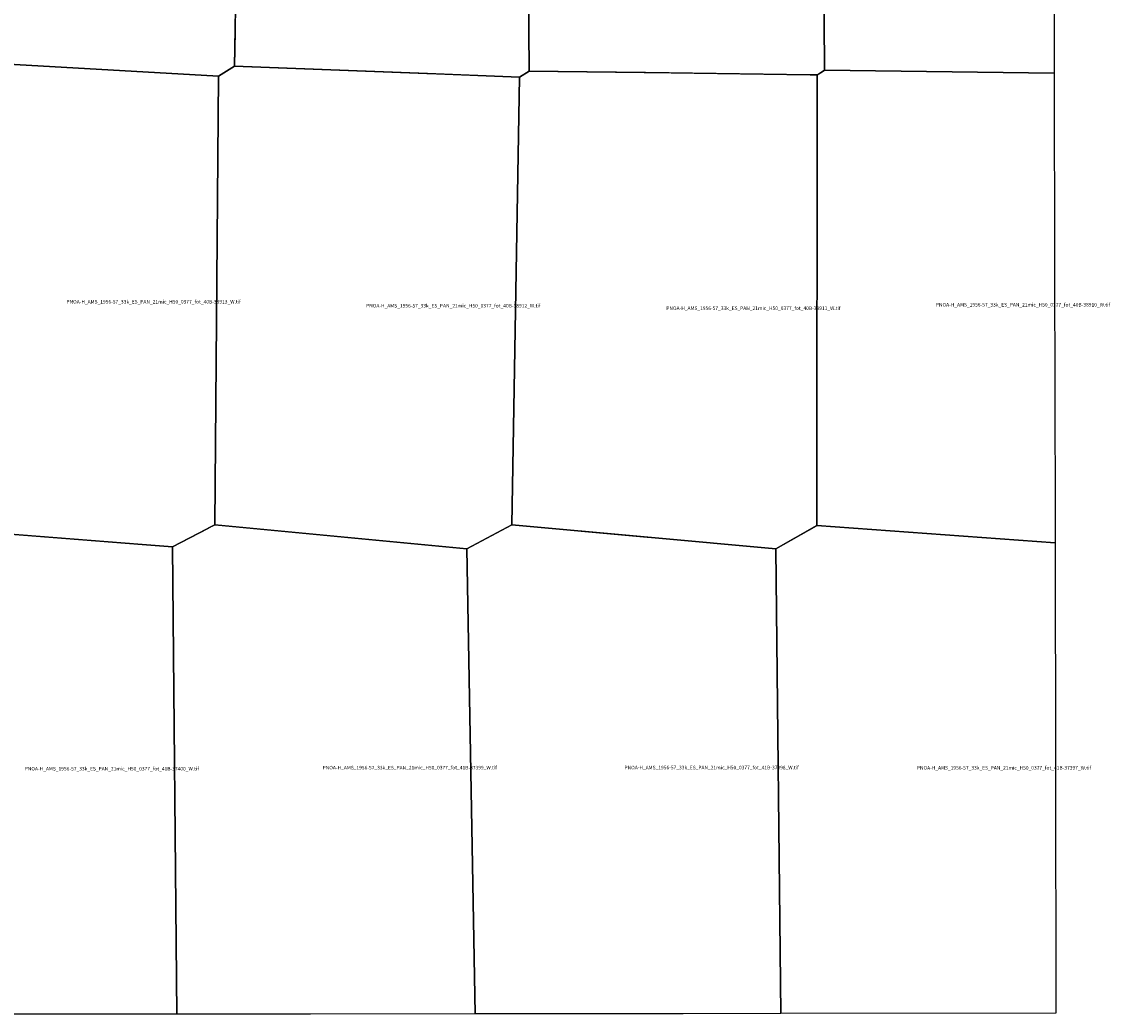
# Model space of a CAD drawing. Extents: x 484351 to 513306, y 4594264 to 4612785.
# Drawn here: x 502524 to 512678, y 4594264 to 4603521 of the extents above; entities that cross this region are included whole.
import ezdxf

# ---------------------------------------------------------------- set-up
doc = ezdxf.new("R2010")
doc.units = 0

# ---------------------------------------------------------------- blocks, each defined once
blk = doc.blocks.new('FEATURE')
at = {"layer": 'FeatureAttribs'}
blk.add_attdef('NAME', (0, 0), '', height=1, dxfattribs=at)

msp = doc.modelspace()

# ---------------------------------------------------------------- linework, layer by layer
at = {"layer": 'PNOA-H_AMS_1956-57_33k_ES_PAN_21mic_H50_0377_fot_39D-44190_E_tif'}
msp.add_polyline3d([(504509.97, 4603106.482, 942.102), (504358.5, 4603014, 940.958), (504358.496, 4603014, 940.958), (501801.5, 4603161.5, 1007.172), (501792, 4607266, 976.352), (501792.001, 4607272.5, 975.154), (501792.185, 4607272.582, 975.133), (501796.5, 4607274.5, 974.642), (503039.5, 4607697.5, 933.435), (503039.513, 4607697.497, 933.435), (503305.45, 4607631.856, 939.688), (504573.996, 4607318.742, 969.518), (504577, 4607318, 969.589), (504515.5, 4603458.5, 960.811), (504515.5, 4603452.22, 944.358), (504515.5, 4603429, 958.726), (504510, 4603106.5, 942.102), (504509.97, 4603106.482, 942.102)], close=True, dxfattribs=at)
at = {"layer": 'PNOA-H_AMS_1956-57_33k_ES_PAN_21mic_H50_0377_fot_39D-44191_E_tif'}
msp.add_polyline3d([(507258.979, 4603061.487, 1014.624), (507168, 4603004.5, 1011.513), (507167.992, 4603004.5, 1011.513), (506308.059, 4603037.5, 989.057), (504510, 4603106.5, 942.102), (504515.5, 4603452.22, 944.358), (504577, 4607318, 969.589), (504577.361, 4607318.118, 969.6), (505740, 4607699.5, 1005.031), (505741.5, 4607700, 1004.89), (505741.781, 4607699.928, 1004.895), (507223, 4607322.5, 1029.013), (507259, 4603061.5, 1014.625), (507258.979, 4603061.487, 1014.624)], close=True, dxfattribs=at)
at = {"layer": 'PNOA-H_AMS_1956-57_33k_ES_PAN_21mic_H50_0377_fot_39D-44192_E_tif'}
msp.add_polyline3d([(509990, 4603054.392, 1005.39), (509946.5, 4603025.5, 1004.144), (509945.52, 4603025.513, 1004.148), (509878.301, 4603026.414, 1004.41), (508341.465, 4603047, 1010.403), (507259, 4603061.5, 1014.625), (507223, 4607322.5, 1029.013), (507223.225, 4607322.57, 1029.013), (508360.5, 4607678, 1028.432), (508362, 4607678.5, 1028.52), (508433.374, 4607700.555, 1028.981), (508478.267, 4607714.428, 1029.272), (508478.5, 4607714.5, 1029.273), (509981.106, 4607308.323, 1004.459), (509986, 4607307, 1004.378), (510013.5, 4603070, 1006.063), (510013.49, 4603069.993, 1006.063), (510012.751, 4603069.503, 1006.042), (509990, 4603054.392, 1005.39)], close=True, dxfattribs=at)
at = {"layer": 'PNOA-H_AMS_1956-57_33k_ES_PAN_21mic_H50_0377_fot_39D-44193_E_tif'}
msp.add_polyline3d([(512156.039, 4603526.154, 0), (512156.858, 4603041.527, 998.609), (510013.5, 4603070, 1006.063), (509986, 4607270, 999.414), (509986, 4607307, 1004.378), (509986.577, 4607307.191, 1004.369), (511245, 4607723.5, 984.94), (511245.564, 4607723.356, 984.949), (511697.855, 4607607.489, 992.426), (512149.338, 4607491.83, 999.889), (512149.338, 4607491.574, 0), (512152.131, 4605839.092, 0), (512156.039, 4603526.154, 0)], close=True, dxfattribs=at)
at = {"layer": 'PNOA-H_AMS_1956-57_33k_ES_PAN_21mic_H50_0377_fot_40B-38910_W_tif'}
msp.add_polyline3d([(512163.851, 4598900.303, 0), (512164.255, 4598660.952, 941.032), (509941, 4598821.5, 959.389), (509945.5, 4603025.5, 1004.202), (509945.52, 4603025.513, 1004.203), (509990, 4603054.392, 1005.392), (510012.5, 4603069, 1005.994), (510012.751, 4603069.503, 1006.041), (510013, 4603070, 1006.064), (510013.49, 4603069.993, 1006.062), (512156.858, 4603041.527, 998.609), (512159.946, 4601213.224, 0), (512163.851, 4598900.303, 0)], close=True, dxfattribs=at)
at = {"layer": 'PNOA-H_AMS_1956-57_33k_ES_PAN_21mic_H50_0377_fot_40B-38911_W_tif'}
msp.add_polyline3d([(507258.979, 4603061.487, 1014.511), (508329, 4603047, 1006.286), (508341.465, 4603047, 1006.496), (508364, 4603047, 1006.877), (509878.301, 4603026.414, 1004.316), (509945.5, 4603025.5, 1004.202), (509941, 4598821.5, 959.389), (509940.944, 4598821.468, 959.388), (509560.005, 4598604.003, 947.434), (509560, 4598604, 947.433), (508364, 4598713.5, 955.292), (507097, 4598829.5, 963.616), (507167.992, 4603004.5, 1011.533), (507168, 4603005, 1011.538), (507258, 4603061.5, 1014.519), (507258.979, 4603061.487, 1014.511)], close=True, dxfattribs=at)
at = {"layer": 'PNOA-H_AMS_1956-57_33k_ES_PAN_21mic_H50_0377_fot_40B-38912_W_tif'}
msp.add_polyline3d([(504509.97, 4603106.482, 942.111), (506304, 4603037.5, 981.176), (506308.059, 4603037.5, 981.227), (506316, 4603037.5, 981.328), (507167.992, 4603004.5, 1011.513), (507168, 4603004.5, 1011.513), (507097, 4598829.5, 963.616), (507096.853, 4598829.422, 963.62), (506676.509, 4598606.005, 972.77), (506676.5, 4598606, 972.77), (504326, 4598830, 993.756), (504358.496, 4603014, 940.972), (504358.5, 4603014.5, 940.966), (504509.5, 4603106.5, 942.101), (504509.97, 4603106.482, 942.111)], close=True, dxfattribs=at)
at = {"layer": 'PNOA-H_AMS_1956-57_33k_ES_PAN_21mic_H50_0377_fot_40B-38913_W_tif'}
msp.add_polyline3d([(504326, 4598830, 993.756), (503931, 4598625, 995.237), (503930.565, 4598625.034, 995.236), (503646.941, 4598646.882, 994.44), (502217.484, 4598757, 990.431), (501516.5, 4598811, 988.465), (501564.5, 4603017, 988.333), (501564.549, 4603017.03, 988.337), (501668.311, 4603080.123, 996.48), (501800.5, 4603160.5, 1006.854), (501800.78, 4603161.06, 1007.01), (501801, 4603161.5, 1007.076), (501801.457, 4603161.474, 1007.064), (504358.496, 4603014, 940.958), (504358.5, 4603014, 940.958), (504326, 4598830, 993.756)], close=True, dxfattribs=at)
at = {"layer": 'PNOA-H_AMS_1956-57_33k_ES_PAN_21mic_H50_0377_fot_41B-37397_W_tif'}
msp.add_polyline3d([(512171.656, 4594274.486, 0), (509604.586, 4594270.775, 893.129), (509560.005, 4598604.003, 947.384), (509560, 4598604.5, 947.391), (509939.5, 4598821, 959.317), (509940.5, 4598821.5, 959.37), (509940.944, 4598821.468, 959.367), (512164.255, 4598660.948, 941.03), (512167.754, 4596587.39, 0), (512171.656, 4594274.486, 0)], close=True, dxfattribs=at)
at = {"layer": 'PNOA-H_AMS_1956-57_33k_ES_PAN_21mic_H50_0377_fot_41B-37398_W_tif'}
msp.add_polyline3d([(508694.039, 4594269.459, 0), (506753.522, 4594267.589, 891.192), (506676.509, 4598606.005, 972.744), (506676.5, 4598606.5, 972.753), (507096, 4598829.5, 963.649), (507096.853, 4598829.422, 963.622), (508358, 4598714, 922.855), (508364, 4598713.5, 922.981), (509560, 4598604, 947.433), (509604.586, 4594270.775, 893.129), (508694.039, 4594269.459, 0)], close=True, dxfattribs=at)
at = {"layer": 'PNOA-H_AMS_1956-57_33k_ES_PAN_21mic_H50_0377_fot_41B-37399_W_tif'}
msp.add_polyline3d([(505216.423, 4594266.107, 0), (503969.841, 4594265.507, 901.148), (503930.5, 4598625, 995.252), (503930.565, 4598625.034, 995.251), (504266.5, 4598799.5, 991.495), (504267.5, 4598800, 991.516), (504325.5, 4598830, 993.778), (504326, 4598830, 993.759), (504328.5, 4598830, 993.664), (506676.5, 4598606, 972.77), (506753.028, 4594267.588, 891.189), (505216.423, 4594266.107, 0)], close=True, dxfattribs=at)
at = {"layer": 'PNOA-H_AMS_1956-57_33k_ES_PAN_21mic_H50_0377_fot_41B-37400_W_tif'}
msp.add_polyline3d([(501516.374, 4598810.933, 988.653), (502216, 4598757, 1000.286), (502217.484, 4598757, 1000.432), (502220, 4598757, 1000.678), (503646.941, 4598646.882, 996.151), (503930.5, 4598625, 995.252), (503969.841, 4594265.507, 901.148), (501738.808, 4594264.432, 0), (501181.753, 4594264.432, 898.512), (501129, 4598605, 965.251), (501129.144, 4598605.077, 965.26), (501515.5, 4598811, 988.638), (501516.374, 4598810.933, 988.653)], close=True, dxfattribs=at)

# ---------------------------------------------------------------- block references
at = {"layer": 'FeatureAttribs'}
ref = msp.add_blockref('FEATURE', (502941.145, 4600893.25), dxfattribs=at)
ref.add_attrib('NAME', 'PNOA-H_AMS_1956-57_33k_ES_PAN_21mic_H50_0377_fot_40B-38913_W.tif', (502941.145, 4600893.25), dxfattribs={"height": 33.4216})
ref = msp.add_blockref('FEATURE', (505736.602, 4600856.25), dxfattribs=at)
ref.add_attrib('NAME', 'PNOA-H_AMS_1956-57_33k_ES_PAN_21mic_H50_0377_fot_40B-38912_W.tif', (505736.602, 4600856.25), dxfattribs={"height": 33.4216})
ref = msp.add_blockref('FEATURE', (511051.86, 4600865.476), dxfattribs=at)
ref.add_attrib('NAME', 'PNOA-H_AMS_1956-57_33k_ES_PAN_21mic_H50_0377_fot_40B-38910_W.tif', (511051.86, 4600865.476), dxfattribs={"height": 33.4216})
ref = msp.add_blockref('FEATURE', (508537.108, 4600832.75), dxfattribs=at)
ref.add_attrib('NAME', 'PNOA-H_AMS_1956-57_33k_ES_PAN_21mic_H50_0377_fot_40B-38911_W.tif', (508537.108, 4600832.75), dxfattribs={"height": 33.4216})
ref = msp.add_blockref('FEATURE', (502551.731, 4596537.716), dxfattribs=at)
ref.add_attrib('NAME', 'PNOA-H_AMS_1956-57_33k_ES_PAN_21mic_H50_0377_fot_41B-37400_W.tif', (502551.731, 4596537.716), dxfattribs={"height": 33.4216})
ref = msp.add_blockref('FEATURE', (505331.026, 4596547.753), dxfattribs=at)
ref.add_attrib('NAME', 'PNOA-H_AMS_1956-57_33k_ES_PAN_21mic_H50_0377_fot_41B-37399_W.tif', (505331.026, 4596547.753), dxfattribs={"height": 33.4216})
ref = msp.add_blockref('FEATURE', (508147.09, 4596548.544), dxfattribs=at)
ref.add_attrib('NAME', 'PNOA-H_AMS_1956-57_33k_ES_PAN_21mic_H50_0377_fot_41B-37398_W.tif', (508147.09, 4596548.544), dxfattribs={"height": 33.4216})
ref = msp.add_blockref('FEATURE', (510874.5, 4596546.138), dxfattribs=at)
ref.add_attrib('NAME', 'PNOA-H_AMS_1956-57_33k_ES_PAN_21mic_H50_0377_fot_41B-37397_W.tif', (510874.5, 4596546.138), dxfattribs={"height": 33.4216})

doc.saveas('drawing.dxf')
